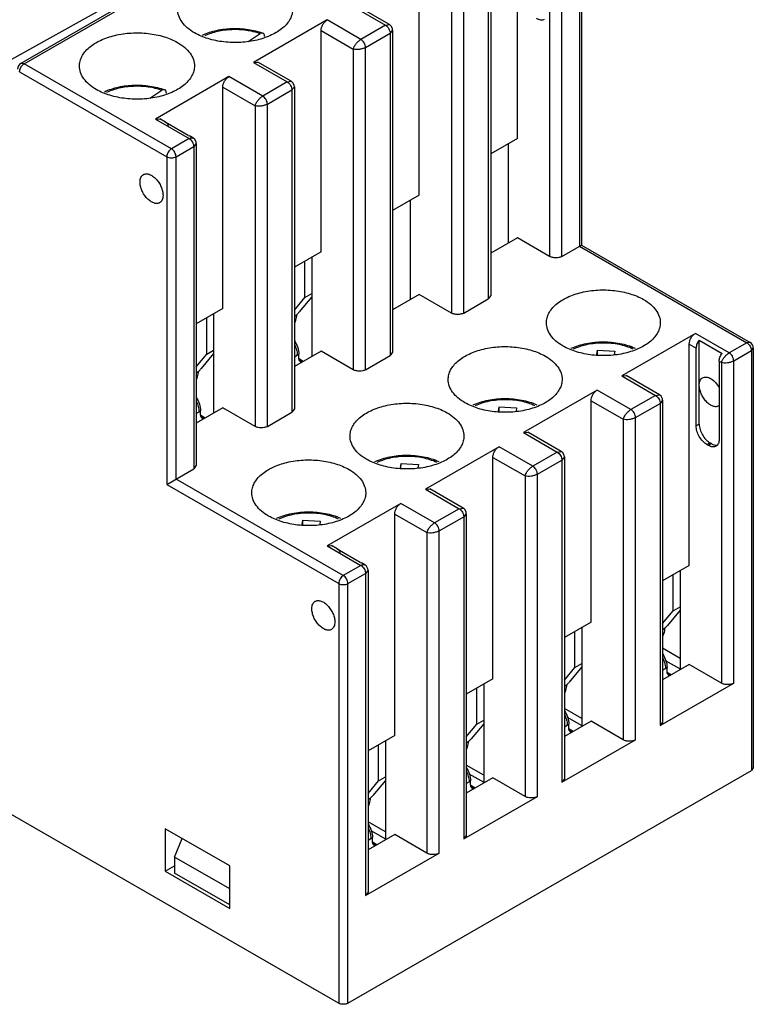
# Model space of a CAD drawing. Units: millimetres. Extents: x 11.1 to 85.7, y 19.9 to 115.1.
# Drawn here: x 51.9 to 85.7, y 19.9 to 65.3 of the extents above; entities that cross this region are included whole.
import ezdxf

# ---------------------------------------------------------------- set-up
doc = ezdxf.new("R2010")
doc.units = ezdxf.units.MM
doc.header["$LTSCALE"] = 8.78173
doc.layers.get('0').update_dxf_attribs({"linetype": 'CONTINUOUS'})

msp = doc.modelspace()

# ---------------------------------------------------------------- linework, layer by layer
at = {"color": 7, "linetype": 'Continuous'}
for p, q in [((70.527, 74.053), (51.93, 63.317)), ((52.08, 63.302), (70.677, 74.039)), ((74.814, 59.852), (74.814, 70.058)), ((77.678, 69.752), (77.678, 54.892)), ((77.765, 69.875), (77.765, 54.942)), ((76.299, 69.201), (76.299, 54.422)), ((76.864, 54.422), (76.864, 69.283)), ((70.288, 57.239), (70.288, 67.446)), ((73.47, 67.323), (73.47, 52.463)), ((73.587, 67.462), (73.587, 52.626)), ((71.773, 66.588), (71.773, 51.81)), ((72.339, 51.81), (72.339, 66.67)), ((49.422, 62.348), (56.257, 66.157)), ((67.177, 65.976), (68.733, 65.078)), ((68.912, 65.109), (67.377, 65.996)), ((66.046, 65.323), (62.652, 63.363)), ((67.601, 64.425), (66.046, 65.323)), ((68.733, 65.078), (67.601, 64.425)), ((68.733, 65.078), (68.912, 65.109)), ((62.399, 64.337), (62.951, 64.692)), ((63.081, 64.718), (62.951, 64.692)), ((63.154, 64.578), (63.154, 64.556)), ((65.763, 64.833), (67.248, 63.975)), ((65.763, 54.626), (65.763, 64.833)), ((67.813, 64.057), (68.945, 64.71)), ((69.062, 64.85), (68.945, 64.71)), ((68.945, 64.71), (68.945, 49.85)), ((69.062, 64.85), (69.062, 50.013)), ((67.813, 49.197), (67.813, 64.057)), ((67.248, 63.975), (67.248, 49.197)), ((52.08, 63.302), (51.93, 63.317)), ((58.869, 59.383), (52.08, 63.302)), ((62.652, 63.363), (62.852, 63.383)), ((62.652, 63.363), (64.207, 62.465)), ((64.387, 62.497), (62.852, 63.383)), ((51.868, 62.934), (58.656, 59.015)), ((61.52, 62.71), (58.126, 60.75)), ((63.076, 61.812), (61.52, 62.71)), ((61.237, 62.22), (62.722, 61.363)), ((61.237, 52.014), (61.237, 62.22)), ((64.207, 62.465), (63.076, 61.812)), ((64.207, 62.465), (64.387, 62.497)), ((64.537, 62.237), (64.419, 62.098)), ((64.537, 62.237), (64.537, 47.4)), ((57.874, 61.724), (58.425, 62.079)), ((58.556, 62.106), (58.425, 62.079)), ((58.628, 61.965), (58.628, 61.943)), ((63.288, 61.444), (64.419, 62.098)), ((64.419, 62.098), (64.419, 47.237)), ((62.722, 61.363), (62.722, 46.584)), ((63.288, 46.584), (63.288, 61.444)), ((58.126, 60.75), (58.326, 60.77)), ((58.126, 60.75), (59.682, 59.852)), ((58.593, 60.616), (58.326, 60.77)), ((58.644, 60.586), (58.586, 60.604)), ((59.646, 59.992), (58.586, 60.604)), ((59.646, 59.992), (59.705, 59.974)), ((59.861, 59.884), (59.705, 59.974)), ((59.682, 59.852), (58.869, 59.383)), ((59.081, 59.015), (59.894, 59.485)), ((60.011, 59.624), (59.894, 59.485)), ((59.894, 59.485), (59.894, 44.624)), ((60.011, 59.624), (60.011, 44.788)), ((74.814, 59.852), (73.587, 59.144)), ((74.39, 59.607), (74.39, 55.035)), ((58.656, 59.015), (58.656, 43.91)), ((59.081, 44.155), (59.081, 59.015)), ((70.288, 57.239), (69.062, 56.531)), ((69.864, 56.994), (69.864, 52.422)), ((74.814, 55.28), (73.587, 54.572)), ((76.299, 54.422), (74.814, 55.28)), ((76.864, 54.422), (77.765, 54.942)), ((77.761, 54.94), (77.765, 54.942)), ((77.765, 54.942), (85.535, 50.457)), ((65.763, 54.626), (64.537, 53.918)), ((77.678, 54.892), (85.385, 50.442)), ((65.02, 52.524), (65.02, 54.198)), ((65.339, 54.382), (65.339, 49.809)), ((65.02, 52.524), (65.339, 52.708)), ((70.288, 52.667), (69.062, 51.959)), ((71.773, 51.81), (70.288, 52.667)), ((64.537, 51.944), (65.02, 52.524)), ((65.339, 52.554), (64.759, 51.859)), ((72.339, 51.81), (73.47, 52.463)), ((73.587, 52.626), (73.47, 52.463)), ((61.237, 52.014), (60.011, 51.306)), ((60.813, 51.769), (60.813, 47.196)), ((60.495, 49.911), (60.495, 51.585)), ((64.537, 51.673), (64.655, 51.741)), ((83.016, 50.871), (79.622, 48.911)), ((84.572, 49.972), (83.016, 50.871)), ((83.193, 50.561), (84.254, 49.949)), ((83.193, 46.686), (83.193, 50.561)), ((85.385, 50.442), (84.572, 49.972)), ((85.535, 50.457), (85.385, 50.442)), ((60.813, 49.941), (60.233, 49.246)), ((60.495, 49.911), (60.813, 50.095)), ((65.763, 50.054), (64.537, 49.346)), ((67.248, 49.197), (65.763, 50.054)), ((69.062, 50.013), (68.945, 49.85)), ((78.474, 49.896), (78.501, 50.095)), ((78.497, 49.896), (78.501, 50.095)), ((78.501, 50.095), (79.298, 50.059)), ((79.298, 50.059), (79.276, 49.899)), ((82.733, 50.381), (83.052, 50.197)), ((82.733, 40.174), (82.733, 50.381)), ((83.052, 46.604), (83.052, 50.197)), ((84.784, 49.605), (85.597, 50.075)), ((85.597, 50.075), (85.685, 50.197)), ((85.597, 50.075), (85.597, 30.723)), ((85.685, 50.197), (85.685, 30.846)), ((60.011, 49.331), (60.495, 49.911)), ((64.537, 49.795), (64.667, 49.87)), ((64.738, 49.74), (64.738, 49.914)), ((64.944, 49.581), (64.747, 49.695)), ((64.909, 49.561), (64.757, 49.648)), ((67.813, 49.197), (68.945, 49.85)), ((84.112, 49.585), (84.218, 49.523)), ((84.112, 49.585), (84.112, 45.992)), ((84.218, 49.523), (84.218, 34.745)), ((84.784, 34.745), (84.784, 49.605)), ((60.011, 49.06), (60.13, 49.129)), ((79.622, 48.911), (79.822, 48.931)), ((79.622, 48.911), (81.178, 48.013)), ((81.357, 48.045), (79.822, 48.931)), ((78.491, 48.258), (75.097, 46.298)), ((80.046, 47.36), (78.491, 48.258)), ((78.208, 47.768), (79.693, 46.911)), ((78.208, 37.562), (78.208, 47.768)), ((81.178, 48.013), (80.046, 47.36)), ((81.178, 48.013), (81.357, 48.045)), ((81.507, 47.785), (81.39, 47.645)), ((81.507, 47.785), (81.507, 32.948)), ((61.237, 47.441), (60.011, 46.733)), ((60.011, 47.182), (60.141, 47.258)), ((60.212, 47.128), (60.212, 47.302)), ((62.722, 46.584), (61.237, 47.441)), ((63.288, 46.584), (64.419, 47.237)), ((64.537, 47.4), (64.419, 47.237)), ((73.948, 47.283), (73.975, 47.482)), ((73.971, 47.283), (73.975, 47.482)), ((73.975, 47.482), (74.773, 47.446)), ((74.773, 47.446), (74.751, 47.286)), ((80.259, 46.992), (81.39, 47.645)), ((81.39, 47.645), (81.39, 32.785)), ((60.419, 46.969), (60.222, 47.082)), ((60.383, 46.948), (60.232, 47.036)), ((79.693, 46.911), (79.693, 32.132)), ((80.259, 32.132), (80.259, 46.992)), ((75.097, 46.298), (75.297, 46.318)), ((76.832, 45.432), (75.297, 46.318)), ((83.193, 46.686), (83.052, 46.604)), ((75.097, 46.298), (76.652, 45.4)), ((73.965, 45.645), (70.571, 43.685)), ((75.521, 44.747), (73.965, 45.645)), ((76.652, 45.4), (75.521, 44.747)), ((76.652, 45.4), (76.832, 45.432)), ((83.547, 45.747), (83.688, 45.829)), ((83.617, 45.706), (83.547, 45.747)), ((83.759, 45.788), (83.617, 45.706)), ((83.759, 45.788), (83.688, 45.829)), ((73.682, 45.155), (75.167, 44.298)), ((73.682, 34.949), (73.682, 45.155)), ((75.733, 44.38), (76.864, 45.033)), ((76.982, 45.172), (76.864, 45.033)), ((76.864, 45.033), (76.864, 30.172)), ((76.982, 45.172), (76.982, 30.336)), ((58.656, 43.91), (59.894, 44.624)), ((60.011, 44.788), (59.894, 44.624)), ((69.423, 44.67), (69.45, 44.869)), ((69.446, 44.671), (69.45, 44.869)), ((69.45, 44.869), (70.247, 44.833)), ((70.247, 44.833), (70.225, 44.673)), ((66.788, 39.705), (59.081, 44.155)), ((75.167, 44.298), (75.167, 29.519)), ((75.733, 29.519), (75.733, 44.38)), ((58.656, 43.91), (66.576, 39.338)), ((70.571, 43.685), (70.771, 43.705)), ((70.571, 43.685), (72.127, 42.787)), ((72.306, 42.819), (70.771, 43.705)), ((69.44, 43.032), (66.046, 41.073)), ((70.996, 42.134), (69.44, 43.032)), ((72.127, 42.787), (70.996, 42.134)), ((72.127, 42.787), (72.306, 42.819)), ((64.897, 42.058), (64.924, 42.257)), ((64.92, 42.058), (64.924, 42.257)), ((64.924, 42.257), (65.722, 42.22)), ((69.157, 42.542), (70.642, 41.685)), ((69.157, 32.336), (69.157, 42.542)), ((71.208, 41.767), (72.339, 42.42)), ((72.456, 42.559), (72.339, 42.42)), ((72.339, 42.42), (72.339, 27.56)), ((72.456, 42.559), (72.456, 27.723)), ((65.722, 42.22), (65.7, 42.06)), ((70.642, 41.685), (70.642, 26.906)), ((71.208, 26.906), (71.208, 41.767)), ((66.046, 41.073), (66.246, 41.093)), ((66.046, 41.073), (67.601, 40.175)), ((66.512, 40.939), (66.246, 41.093)), ((66.564, 40.909), (66.505, 40.927)), ((67.566, 40.315), (66.505, 40.927)), ((67.601, 40.175), (66.788, 39.705)), ((67.566, 40.315), (67.625, 40.296)), ((67.781, 40.206), (67.625, 40.296)), ((82.733, 40.174), (81.507, 39.466)), ((67, 39.338), (67.814, 39.807)), ((67.931, 39.947), (67.814, 39.807)), ((67.814, 39.807), (67.814, 24.947)), ((67.931, 39.947), (67.931, 25.11)), ((81.991, 38.072), (81.991, 39.746)), ((82.309, 39.929), (82.309, 35.357)), ((66.576, 39.338), (66.576, 19.987)), ((67, 19.987), (67, 39.338)), ((81.991, 38.072), (82.309, 38.256)), ((81.507, 37.492), (81.991, 38.072)), ((82.309, 38.102), (81.729, 37.406)), ((78.208, 37.562), (76.982, 36.854)), ((77.784, 37.317), (77.784, 32.744)), ((81.507, 37.221), (81.626, 37.289)), ((77.465, 35.459), (77.465, 37.133)), ((82.309, 35.888), (81.507, 36.351)), ((76.982, 34.879), (77.465, 35.459)), ((77.784, 35.489), (77.204, 34.794)), ((77.465, 35.459), (77.784, 35.643)), ((82.733, 35.602), (81.507, 34.894)), ((81.507, 35.343), (81.637, 35.418)), ((81.628, 35.791), (82.309, 35.398)), ((81.708, 35.288), (81.708, 35.462)), ((84.218, 34.745), (82.733, 35.602)), ((81.915, 35.129), (81.718, 35.243)), ((81.879, 35.109), (81.728, 35.196)), ((73.682, 34.949), (72.456, 34.241)), ((72.94, 32.846), (72.94, 34.52)), ((73.258, 34.704), (73.258, 30.132)), ((76.982, 34.608), (77.1, 34.677)), ((81.39, 32.785), (84.784, 34.745)), ((77.784, 33.112), (76.982, 33.575)), ((77.103, 33.178), (77.784, 32.785)), ((72.456, 32.266), (72.94, 32.846)), ((73.258, 32.876), (72.678, 32.181)), ((72.94, 32.846), (73.258, 33.03)), ((78.208, 32.989), (76.982, 32.281)), ((76.982, 32.73), (77.112, 32.806)), ((77.183, 32.676), (77.183, 32.849)), ((79.693, 32.132), (78.208, 32.989)), ((81.507, 32.948), (81.39, 32.785)), ((69.157, 32.336), (67.931, 31.628)), ((77.389, 32.517), (77.192, 32.63)), ((77.354, 32.496), (77.202, 32.583)), ((68.415, 30.234), (68.415, 31.907)), ((68.733, 32.091), (68.733, 27.519)), ((72.456, 31.995), (72.575, 32.064)), ((76.864, 30.172), (80.259, 32.132)), ((73.258, 30.499), (72.456, 30.962)), ((67, 19.987), (85.597, 30.723)), ((72.577, 30.565), (73.258, 30.172)), ((85.685, 30.846), (85.597, 30.723)), ((67.931, 29.653), (68.415, 30.234)), ((68.733, 30.263), (68.153, 29.568)), ((68.415, 30.234), (68.733, 30.417)), ((73.682, 30.376), (72.456, 29.668)), ((72.456, 30.118), (72.586, 30.193)), ((72.657, 30.063), (72.657, 30.237)), ((72.864, 29.904), (72.667, 30.018)), ((72.828, 29.883), (72.677, 29.971)), ((75.167, 29.519), (73.682, 30.376)), ((76.982, 30.336), (76.864, 30.172)), ((72.339, 27.56), (75.733, 29.519)), ((67.931, 29.383), (68.049, 29.451)), ((51.232, 28.845), (66.576, 19.987)), ((68.733, 27.886), (67.931, 28.349)), ((61.556, 26.314), (58.586, 28.029)), ((58.586, 28.029), (58.586, 26.069)), ((69.157, 27.764), (67.931, 27.056)), ((68.052, 27.953), (68.733, 27.56)), ((70.642, 26.906), (69.157, 27.764)), ((72.456, 27.723), (72.339, 27.56)), ((59.01, 26.723), (59.355, 27.585)), ((67.931, 27.505), (68.061, 27.58)), ((68.132, 27.45), (68.132, 27.624)), ((68.338, 27.291), (68.141, 27.405)), ((68.303, 27.27), (68.151, 27.358)), ((67.814, 24.947), (71.208, 26.906)), ((61.556, 25.253), (59.01, 26.723)), ((59.01, 26.723), (59.01, 25.988)), ((58.586, 26.069), (59.01, 26.314)), ((58.586, 26.069), (61.556, 24.355)), ((61.556, 24.518), (59.01, 25.988)), ((61.556, 24.355), (61.556, 26.314)), ((67.931, 25.11), (67.814, 24.947))]:
    msp.add_line(p, q, dxfattribs=at)
for points in [[(69.062, 64.85), (69.052, 64.926), (68.991, 65.044), (68.912, 65.109)], [(64.537, 62.237), (64.527, 62.313), (64.465, 62.431), (64.387, 62.497)], [(60.011, 59.624), (60.001, 59.701), (59.94, 59.818), (59.861, 59.884)], [(81.507, 47.785), (81.497, 47.861), (81.436, 47.979), (81.357, 48.045)], [(76.982, 45.172), (76.972, 45.249), (76.91, 45.366), (76.832, 45.432)], [(72.456, 42.559), (72.446, 42.636), (72.385, 42.754), (72.306, 42.819)], [(67.931, 39.947), (67.921, 40.023), (67.859, 40.141), (67.781, 40.206)]]:
    msp.add_lwpolyline(points, dxfattribs=at)
for centre, radius, start, end in [((52.08, 63.057), 0.3, 119.9999, 180), ((85.385, 50.197), 0.3, 0, 60.0006), ((64.011, 51.003), 1.309, 300.0514, 303.6974), ((63.902, 49.87), 0.764, 0.0083, 1.6754), ((64.888, 49.672), 0.133, 240.0487, 246.6081), ((85.112, 49.173), 0.969, 139.0888, 141.5598), ((59.486, 48.39), 1.309, 300.0514, 303.6974), ((59.377, 47.257), 0.764, 0.0083, 1.6754), ((60.362, 47.059), 0.133, 240.0487, 246.6081), ((83.985, 45.976), 0.256, 280.0358, 284.711), ((80.982, 36.551), 1.309, 300.0514, 303.6974), ((80.873, 35.418), 0.764, 0.0083, 1.6754), ((81.858, 35.22), 0.133, 240.0487, 246.6081), ((76.457, 33.938), 1.309, 300.0514, 303.6974), ((76.347, 32.805), 0.764, 0.0083, 1.6754), ((77.333, 32.607), 0.133, 240.0487, 246.6081), ((71.931, 31.326), 1.309, 300.0514, 303.6974), ((71.822, 30.193), 0.764, 0.0083, 1.6754), ((72.807, 29.994), 0.133, 240.0487, 246.6081), ((67.406, 28.713), 1.309, 300.0514, 303.6974), ((67.297, 27.58), 0.764, 0.0083, 1.6754), ((68.282, 27.381), 0.133, 240.0487, 246.6081)]:
    msp.add_arc(centre, radius, start, end, dxfattribs=at)
for centre in [(63.91, 51.369), (59.385, 48.756), (80.881, 36.917), (76.355, 34.304), (71.83, 31.691), (67.304, 29.078)]:
    msp.add_ellipse(centre, major_axis=(1.002, 0.804), ratio=0.176329, start_param=-0.884348, end_param=-0.7169, dxfattribs=at)
for points, knots in [([(59.929, 64.731), (59.813, 64.798), (59.602, 64.943), (59.35, 65.208), (59.19, 65.501), (59.153, 65.712), (59.153, 65.813)], [0, 0, 0, 0, 0.289704, 0.549092, 0.782221, 1, 1, 1, 1]), ([(64.453, 65.813), (64.453, 65.737), (64.433, 65.582), (64.344, 65.359), (64.2, 65.147), (63.929, 64.876), (63.468, 64.595), (62.804, 64.373), (62.059, 64.268), (61.293, 64.289), (60.57, 64.434), (60.125, 64.617), (59.929, 64.731)], [0, 0, 0, 0, 0.042858, 0.087484, 0.135318, 0.187279, 0.30454, 0.438205, 0.582548, 0.729712, 0.871306, 1, 1, 1, 1]), ([(76.048, 65.349), (76.025, 65.336), (75.972, 65.317), (75.883, 65.314), (75.789, 65.337), (75.728, 65.366), (75.698, 65.384)], [0, 0, 0, 0, 0.217746, 0.450884, 0.710461, 1, 1, 1, 1]), ([(60.306, 64.629), (60.513, 64.724), (60.963, 64.868), (61.674, 64.952), (62.395, 64.912), (62.862, 64.799), (63.081, 64.719)], [0, 0, 0, 0, 0.240019, 0.495395, 0.753226, 1, 1, 1, 1]), ([(65.763, 64.833), (65.763, 64.879), (65.78, 64.977), (65.841, 65.114), (65.93, 65.236), (66.006, 65.299), (66.046, 65.323)], [0, 0, 0, 0, 0.237245, 0.500002, 0.762758, 1, 1, 1, 1]), ([(68.733, 65.078), (68.762, 65.061), (68.819, 65.014), (68.887, 64.922), (68.932, 64.817), (68.945, 64.744), (68.945, 64.71)], [0, 0, 0, 0, 0.227122, 0.499999, 0.772877, 1, 1, 1, 1]), ([(54.628, 63.2), (54.628, 63.275), (54.648, 63.43), (54.736, 63.653), (54.88, 63.865), (55.151, 64.137), (55.613, 64.418), (56.277, 64.639), (57.022, 64.744), (57.787, 64.723), (58.511, 64.578), (58.955, 64.395), (59.151, 64.282)], [0, 0, 0, 0, 0.042858, 0.087484, 0.135318, 0.187279, 0.30454, 0.438205, 0.582548, 0.729712, 0.871306, 1, 1, 1, 1]), ([(62.951, 64.692), (62.748, 64.763), (62.316, 64.863), (61.65, 64.895), (60.999, 64.811), (60.588, 64.676), (60.403, 64.588)], [0, 0, 0, 0, 0.247354, 0.507159, 0.763224, 1, 1, 1, 1]), ([(63.154, 64.578), (63.154, 64.594), (63.151, 64.626), (63.138, 64.668), (63.114, 64.701), (63.092, 64.714), (63.081, 64.719)], [0, 0, 0, 0, 0.298397, 0.559221, 0.787304, 1, 1, 1, 1]), ([(59.151, 64.282), (59.268, 64.214), (59.479, 64.069), (59.731, 63.804), (59.89, 63.511), (59.928, 63.301), (59.928, 63.2)], [0, 0, 0, 0, 0.289704, 0.549092, 0.782221, 1, 1, 1, 1]), ([(67.248, 63.975), (67.259, 64.017), (67.295, 64.105), (67.377, 64.227), (67.48, 64.339), (67.56, 64.401), (67.601, 64.425)], [0, 0, 0, 0, 0.221521, 0.482639, 0.753729, 1, 1, 1, 1]), ([(67.813, 64.057), (67.772, 64.033), (67.678, 63.995), (67.53, 63.961), (67.383, 63.952), (67.289, 63.964), (67.248, 63.975)], [0, 0, 0, 0, 0.246304, 0.517366, 0.778458, 1, 1, 1, 1]), ([(67.813, 64.057), (67.813, 64.09), (67.801, 64.164), (67.755, 64.268), (67.687, 64.36), (67.63, 64.408), (67.601, 64.425)], [0, 0, 0, 0, 0.227123, 0.500001, 0.772878, 1, 1, 1, 1]), ([(51.88, 63.02), (51.882, 63.031), (51.895, 63.073), (51.914, 63.114), (51.93, 63.143)], [0, 0, 0, 0, 0.243047, 1, 1, 1, 1]), ([(51.93, 63.143), (51.936, 63.153), (51.96, 63.191), (51.988, 63.226), (52.012, 63.249)], [0, 0, 0, 0, 0.255503, 1, 1, 1, 1]), ([(52.012, 63.249), (52.017, 63.254), (52.038, 63.274), (52.062, 63.291), (52.08, 63.302)], [0, 0, 0, 0, 0.262955, 1, 1, 1, 1]), ([(55.404, 62.118), (55.287, 62.185), (55.077, 62.33), (54.824, 62.595), (54.665, 62.888), (54.628, 63.099), (54.628, 63.2)], [0, 0, 0, 0, 0.289704, 0.549092, 0.782221, 1, 1, 1, 1]), ([(59.928, 63.2), (59.928, 63.124), (59.907, 62.97), (59.819, 62.746), (59.675, 62.535), (59.404, 62.263), (58.942, 61.982), (58.279, 61.76), (57.534, 61.655), (56.768, 61.677), (56.044, 61.821), (55.6, 62.005), (55.404, 62.118)], [0, 0, 0, 0, 0.042858, 0.087484, 0.135318, 0.187279, 0.30454, 0.438205, 0.582548, 0.729712, 0.871306, 1, 1, 1, 1]), ([(51.868, 62.934), (51.868, 62.941), (51.869, 62.97), (51.874, 62.999), (51.88, 63.02)], [0, 0, 0, 0, 0.236441, 1, 1, 1, 1]), ([(61.237, 62.22), (61.237, 62.266), (61.255, 62.364), (61.315, 62.502), (61.404, 62.623), (61.48, 62.687), (61.52, 62.71)], [0, 0, 0, 0, 0.237245, 0.500002, 0.762758, 1, 1, 1, 1]), ([(55.781, 62.016), (55.987, 62.111), (56.437, 62.255), (57.148, 62.34), (57.869, 62.299), (58.336, 62.186), (58.556, 62.106)], [0, 0, 0, 0, 0.240019, 0.495395, 0.753226, 1, 1, 1, 1]), ([(58.425, 62.079), (58.223, 62.15), (57.79, 62.251), (57.125, 62.282), (56.473, 62.198), (56.063, 62.063), (55.877, 61.975)], [0, 0, 0, 0, 0.247354, 0.507159, 0.763224, 1, 1, 1, 1]), ([(64.207, 62.465), (64.236, 62.448), (64.293, 62.401), (64.361, 62.309), (64.407, 62.204), (64.419, 62.131), (64.419, 62.098)], [0, 0, 0, 0, 0.227122, 0.499999, 0.772877, 1, 1, 1, 1]), ([(58.628, 61.965), (58.628, 61.982), (58.626, 62.013), (58.612, 62.056), (58.589, 62.088), (58.567, 62.102), (58.556, 62.106)], [0, 0, 0, 0, 0.298397, 0.559221, 0.787304, 1, 1, 1, 1]), ([(62.722, 61.363), (62.733, 61.404), (62.77, 61.492), (62.851, 61.614), (62.954, 61.726), (63.034, 61.788), (63.076, 61.812)], [0, 0, 0, 0, 0.221521, 0.482639, 0.753729, 1, 1, 1, 1]), ([(63.288, 61.444), (63.288, 61.478), (63.275, 61.551), (63.23, 61.656), (63.162, 61.748), (63.105, 61.795), (63.076, 61.812)], [0, 0, 0, 0, 0.227123, 0.500001, 0.772878, 1, 1, 1, 1]), ([(63.288, 61.444), (63.247, 61.42), (63.153, 61.382), (63.005, 61.349), (62.858, 61.339), (62.764, 61.351), (62.722, 61.363)], [0, 0, 0, 0, 0.246304, 0.517366, 0.778458, 1, 1, 1, 1]), ([(58.681, 60.556), (58.678, 60.559), (58.667, 60.571), (58.655, 60.58), (58.644, 60.586)], [0, 0, 0, 0, 0.25465, 1, 1, 1, 1]), ([(58.727, 60.403), (58.727, 60.418), (58.724, 60.472), (58.706, 60.526), (58.681, 60.556)], [0, 0, 0, 0, 0.28285, 1, 1, 1, 1]), ([(59.682, 59.852), (59.686, 59.855), (59.702, 59.864), (59.719, 59.872), (59.732, 59.877)], [0, 0, 0, 0, 0.26154, 1, 1, 1, 1]), ([(59.682, 59.852), (59.711, 59.836), (59.768, 59.788), (59.836, 59.696), (59.881, 59.591), (59.894, 59.518), (59.894, 59.485)], [0, 0, 0, 0, 0.227122, 0.499999, 0.772877, 1, 1, 1, 1]), ([(59.732, 59.877), (59.745, 59.882), (59.785, 59.896), (59.835, 59.899), (59.861, 59.884)], [0, 0, 0, 0, 0.310486, 1, 1, 1, 1]), ([(58.869, 59.383), (58.838, 59.365), (58.782, 59.317), (58.715, 59.226), (58.67, 59.123), (58.656, 59.05), (58.656, 59.015)], [0, 0, 0, 0, 0.237217, 0.499998, 0.76278, 1, 1, 1, 1]), ([(59.081, 59.015), (59.081, 59.05), (59.068, 59.123), (59.022, 59.226), (58.956, 59.317), (58.899, 59.365), (58.869, 59.383)], [0, 0, 0, 0, 0.237219, 0.500001, 0.762782, 1, 1, 1, 1]), ([(58.656, 59.015), (58.687, 58.998), (58.757, 58.973), (58.869, 58.96), (58.981, 58.973), (59.051, 58.998), (59.081, 59.015)], [0, 0, 0, 0, 0.237219, 0.500001, 0.762782, 1, 1, 1, 1]), ([(57.419, 57.852), (57.419, 57.89), (57.425, 57.962), (57.454, 58.061), (57.503, 58.142), (57.55, 58.181), (57.574, 58.195)], [0, 0, 0, 0, 0.289397, 0.549128, 0.782314, 1, 1, 1, 1]), ([(57.574, 58.195), (57.593, 58.206), (57.634, 58.223), (57.727, 58.236), (57.858, 58.211), (58.012, 58.126), (58.161, 57.995), (58.292, 57.827), (58.395, 57.636), (58.462, 57.438), (58.48, 57.303), (58.48, 57.239)], [0, 0, 0, 0, 0.042876, 0.087517, 0.186923, 0.30424, 0.437964, 0.582367, 0.729555, 0.871285, 1, 1, 1, 1]), ([(58.324, 56.896), (58.306, 56.885), (58.265, 56.868), (58.172, 56.855), (58.041, 56.88), (57.887, 56.965), (57.738, 57.097), (57.607, 57.264), (57.504, 57.455), (57.437, 57.653), (57.419, 57.788), (57.419, 57.852)], [0, 0, 0, 0, 0.042876, 0.087517, 0.186923, 0.30424, 0.437964, 0.582367, 0.729555, 0.871285, 1, 1, 1, 1]), ([(58.48, 57.239), (58.48, 57.201), (58.474, 57.129), (58.445, 57.03), (58.395, 56.949), (58.349, 56.91), (58.324, 56.896)], [0, 0, 0, 0, 0.289397, 0.549128, 0.782314, 1, 1, 1, 1]), ([(76.864, 54.422), (76.824, 54.399), (76.731, 54.365), (76.582, 54.349), (76.432, 54.365), (76.339, 54.399), (76.299, 54.422)], [0, 0, 0, 0, 0.237243, 0.499999, 0.762756, 1, 1, 1, 1]), ([(76.149, 51.36), (76.149, 51.435), (76.169, 51.588), (76.256, 51.81), (76.399, 52.019), (76.667, 52.289), (77.125, 52.567), (77.782, 52.787), (78.52, 52.89), (79.278, 52.869), (79.995, 52.726), (80.435, 52.544), (80.63, 52.432)], [0, 0, 0, 0, 0.042858, 0.087484, 0.135318, 0.187279, 0.30454, 0.438205, 0.582548, 0.729712, 0.871306, 1, 1, 1, 1]), ([(80.63, 52.432), (80.745, 52.366), (80.954, 52.222), (81.204, 51.959), (81.362, 51.669), (81.399, 51.46), (81.399, 51.36)], [0, 0, 0, 0, 0.289704, 0.549092, 0.782221, 1, 1, 1, 1]), ([(72.339, 51.81), (72.299, 51.786), (72.205, 51.753), (72.056, 51.736), (71.907, 51.753), (71.813, 51.786), (71.773, 51.81)], [0, 0, 0, 0, 0.237243, 0.499999, 0.762756, 1, 1, 1, 1]), ([(64.565, 51.387), (64.576, 51.417), (64.615, 51.532), (64.643, 51.652), (64.655, 51.741)], [0, 0, 0, 0, 0.259109, 1, 1, 1, 1]), ([(76.917, 50.289), (76.802, 50.355), (76.593, 50.499), (76.344, 50.762), (76.186, 51.052), (76.149, 51.26), (76.149, 51.36)], [0, 0, 0, 0, 0.289704, 0.549092, 0.782221, 1, 1, 1, 1]), ([(81.399, 51.36), (81.399, 51.286), (81.379, 51.133), (81.291, 50.911), (81.148, 50.702), (80.88, 50.432), (80.423, 50.154), (79.765, 49.934), (79.027, 49.831), (78.269, 49.852), (77.552, 49.995), (77.112, 50.177), (76.917, 50.289)], [0, 0, 0, 0, 0.042858, 0.087484, 0.135318, 0.187279, 0.30454, 0.438205, 0.582548, 0.729712, 0.871306, 1, 1, 1, 1]), ([(82.733, 50.381), (82.733, 50.427), (82.751, 50.525), (82.811, 50.662), (82.9, 50.783), (82.976, 50.847), (83.016, 50.871)], [0, 0, 0, 0, 0.237245, 0.500002, 0.762758, 1, 1, 1, 1]), ([(64.54, 50.527), (64.601, 50.431), (64.695, 50.234), (64.738, 50.017), (64.738, 49.914)], [0, 0, 0, 0, 0.525262, 1, 1, 1, 1]), ([(77.293, 50.184), (77.515, 50.285), (78.001, 50.432), (78.764, 50.505), (79.528, 50.436), (80.015, 50.29), (80.238, 50.191)], [0, 0, 0, 0, 0.242189, 0.499644, 0.757293, 1, 1, 1, 1]), ([(80.148, 50.148), (79.942, 50.243), (79.485, 50.383), (78.766, 50.449), (78.048, 50.38), (77.592, 50.238), (77.387, 50.142)], [0, 0, 0, 0, 0.240729, 0.500389, 0.759838, 1, 1, 1, 1]), ([(83.193, 50.561), (83.15, 50.508), (83.083, 50.392), (83.052, 50.26), (83.052, 50.197)], [0, 0, 0, 0, 0.522777, 1, 1, 1, 1]), ([(85.385, 50.442), (85.391, 50.439), (85.415, 50.423), (85.438, 50.405), (85.454, 50.389)], [0, 0, 0, 0, 0.236441, 1, 1, 1, 1]), ([(64.54, 50.356), (64.577, 50.281), (64.637, 50.13), (64.664, 49.969), (64.667, 49.893)], [0, 0, 0, 0, 0.522838, 1, 1, 1, 1]), ([(71.623, 48.748), (71.623, 48.822), (71.643, 48.976), (71.731, 49.197), (71.874, 49.406), (72.142, 49.676), (72.599, 49.954), (73.257, 50.174), (73.995, 50.277), (74.753, 50.256), (75.47, 50.113), (75.91, 49.932), (76.104, 49.819)], [0, 0, 0, 0, 0.042858, 0.087484, 0.135318, 0.187279, 0.30454, 0.438205, 0.582548, 0.729712, 0.871306, 1, 1, 1, 1]), ([(84.112, 49.585), (84.112, 49.648), (84.143, 49.779), (84.21, 49.895), (84.254, 49.949)], [0, 0, 0, 0, 0.477223, 1, 1, 1, 1]), ([(84.38, 49.808), (84.409, 49.841), (84.469, 49.902), (84.537, 49.952), (84.572, 49.972)], [0, 0, 0, 0, 0.525074, 1, 1, 1, 1]), ([(84.784, 49.605), (84.784, 49.638), (84.772, 49.712), (84.726, 49.816), (84.658, 49.908), (84.601, 49.956), (84.572, 49.972)], [0, 0, 0, 0, 0.227123, 0.500001, 0.772878, 1, 1, 1, 1]), ([(85.454, 50.389), (85.461, 50.382), (85.492, 50.349), (85.518, 50.313), (85.535, 50.284)], [0, 0, 0, 0, 0.243047, 1, 1, 1, 1]), ([(85.535, 50.284), (85.541, 50.274), (85.562, 50.234), (85.578, 50.192), (85.586, 50.16)], [0, 0, 0, 0, 0.255502, 1, 1, 1, 1]), ([(85.586, 50.16), (85.588, 50.153), (85.594, 50.125), (85.597, 50.096), (85.597, 50.075)], [0, 0, 0, 0, 0.262955, 1, 1, 1, 1]), ([(64.821, 49.556), (64.808, 49.564), (64.783, 49.585), (64.756, 49.628), (64.741, 49.681), (64.738, 49.72), (64.738, 49.74)], [0, 0, 0, 0, 0.217704, 0.451059, 0.711058, 1, 1, 1, 1]), ([(64.88, 49.538), (64.876, 49.538), (64.86, 49.54), (64.845, 49.545), (64.835, 49.549)], [0, 0, 0, 0, 0.256436, 1, 1, 1, 1]), ([(76.104, 49.819), (76.219, 49.753), (76.428, 49.609), (76.678, 49.346), (76.836, 49.056), (76.873, 48.848), (76.873, 48.748)], [0, 0, 0, 0, 0.289704, 0.549092, 0.782221, 1, 1, 1, 1]), ([(84.218, 49.523), (84.229, 49.566), (84.267, 49.655), (84.321, 49.735), (84.353, 49.776)], [0, 0, 0, 0, 0.45885, 1, 1, 1, 1]), ([(84.784, 49.605), (84.743, 49.581), (84.649, 49.542), (84.501, 49.509), (84.354, 49.5), (84.26, 49.512), (84.218, 49.523)], [0, 0, 0, 0, 0.246304, 0.517366, 0.778458, 1, 1, 1, 1]), ([(60.04, 48.775), (60.05, 48.804), (60.09, 48.92), (60.117, 49.039), (60.13, 49.129)], [0, 0, 0, 0, 0.259109, 1, 1, 1, 1]), ([(67.813, 49.197), (67.773, 49.174), (67.68, 49.14), (67.531, 49.124), (67.381, 49.14), (67.288, 49.174), (67.248, 49.197)], [0, 0, 0, 0, 0.237243, 0.499999, 0.762756, 1, 1, 1, 1]), ([(72.392, 47.676), (72.277, 47.743), (72.068, 47.886), (71.818, 48.149), (71.66, 48.439), (71.623, 48.648), (71.623, 48.748)], [0, 0, 0, 0, 0.289704, 0.549092, 0.782221, 1, 1, 1, 1]), ([(76.873, 48.748), (76.873, 48.673), (76.853, 48.52), (76.765, 48.299), (76.623, 48.089), (76.354, 47.82), (75.897, 47.541), (75.24, 47.322), (74.502, 47.218), (73.743, 47.239), (73.026, 47.382), (72.586, 47.564), (72.392, 47.676)], [0, 0, 0, 0, 0.042858, 0.087484, 0.135318, 0.187279, 0.30454, 0.438205, 0.582548, 0.729712, 0.871306, 1, 1, 1, 1]), ([(83.193, 48.482), (83.193, 48.52), (83.199, 48.593), (83.228, 48.692), (83.277, 48.772), (83.324, 48.811), (83.348, 48.826)], [0, 0, 0, 0, 0.289397, 0.549128, 0.782314, 1, 1, 1, 1]), ([(83.348, 48.826), (83.374, 48.84), (83.433, 48.861), (83.531, 48.862), (83.635, 48.835), (83.784, 48.76), (83.959, 48.606), (84.069, 48.448), (84.116, 48.36)], [0, 0, 0, 0, 0.090231, 0.187224, 0.295534, 0.416967, 0.694545, 1, 1, 1, 1]), ([(78.208, 47.768), (78.208, 47.814), (78.225, 47.912), (78.286, 48.049), (78.375, 48.171), (78.451, 48.235), (78.491, 48.258)], [0, 0, 0, 0, 0.237245, 0.500002, 0.762758, 1, 1, 1, 1]), ([(84.098, 47.527), (84.08, 47.516), (84.039, 47.499), (83.946, 47.485), (83.815, 47.511), (83.661, 47.596), (83.512, 47.727), (83.381, 47.895), (83.278, 48.085), (83.211, 48.283), (83.193, 48.418), (83.193, 48.482)], [0, 0, 0, 0, 0.042876, 0.087517, 0.186923, 0.30424, 0.437964, 0.582367, 0.729555, 0.871285, 1, 1, 1, 1]), ([(60.014, 47.744), (60.052, 47.668), (60.111, 47.517), (60.139, 47.357), (60.141, 47.28)], [0, 0, 0, 0, 0.522838, 1, 1, 1, 1]), ([(60.015, 47.914), (60.075, 47.818), (60.17, 47.621), (60.212, 47.404), (60.212, 47.302)], [0, 0, 0, 0, 0.525262, 1, 1, 1, 1]), ([(72.768, 47.571), (72.99, 47.672), (73.476, 47.82), (74.239, 47.892), (75.002, 47.823), (75.49, 47.678), (75.713, 47.578)], [0, 0, 0, 0, 0.242189, 0.499644, 0.757293, 1, 1, 1, 1]), ([(75.623, 47.535), (75.416, 47.63), (74.959, 47.77), (74.24, 47.837), (73.523, 47.767), (73.067, 47.625), (72.862, 47.529)], [0, 0, 0, 0, 0.240729, 0.500389, 0.759838, 1, 1, 1, 1]), ([(81.178, 48.013), (81.207, 47.996), (81.264, 47.949), (81.332, 47.857), (81.377, 47.752), (81.39, 47.679), (81.39, 47.645)], [0, 0, 0, 0, 0.227122, 0.499999, 0.772877, 1, 1, 1, 1]), ([(67.098, 46.135), (67.098, 46.21), (67.118, 46.363), (67.206, 46.584), (67.348, 46.794), (67.616, 47.063), (68.074, 47.341), (68.731, 47.561), (69.469, 47.665), (70.227, 47.644), (70.945, 47.5), (71.385, 47.319), (71.579, 47.207)], [0, 0, 0, 0, 0.042858, 0.087484, 0.135318, 0.187279, 0.30454, 0.438205, 0.582548, 0.729712, 0.871306, 1, 1, 1, 1]), ([(79.693, 46.911), (79.704, 46.952), (79.74, 47.04), (79.822, 47.162), (79.925, 47.274), (80.005, 47.336), (80.046, 47.36)], [0, 0, 0, 0, 0.221521, 0.482639, 0.753729, 1, 1, 1, 1]), ([(80.259, 46.992), (80.259, 47.026), (80.246, 47.099), (80.2, 47.204), (80.133, 47.296), (80.075, 47.343), (80.046, 47.36)], [0, 0, 0, 0, 0.227123, 0.500001, 0.772878, 1, 1, 1, 1]), ([(60.296, 46.943), (60.282, 46.951), (60.257, 46.972), (60.231, 47.015), (60.215, 47.069), (60.212, 47.107), (60.212, 47.128)], [0, 0, 0, 0, 0.217704, 0.451059, 0.711058, 1, 1, 1, 1]), ([(60.354, 46.925), (60.35, 46.926), (60.335, 46.927), (60.32, 46.932), (60.309, 46.936)], [0, 0, 0, 0, 0.256436, 1, 1, 1, 1]), ([(71.579, 47.207), (71.694, 47.14), (71.903, 46.996), (72.153, 46.734), (72.311, 46.443), (72.348, 46.235), (72.348, 46.135)], [0, 0, 0, 0, 0.289704, 0.549092, 0.782221, 1, 1, 1, 1]), ([(80.259, 46.992), (80.217, 46.968), (80.123, 46.93), (79.975, 46.897), (79.828, 46.887), (79.734, 46.899), (79.693, 46.911)], [0, 0, 0, 0, 0.246304, 0.517366, 0.778458, 1, 1, 1, 1]), ([(63.288, 46.584), (63.248, 46.561), (63.154, 46.527), (63.005, 46.511), (62.856, 46.527), (62.762, 46.561), (62.722, 46.584)], [0, 0, 0, 0, 0.237243, 0.499999, 0.762756, 1, 1, 1, 1]), ([(83.547, 45.747), (83.476, 45.788), (83.343, 45.9), (83.188, 46.112), (83.082, 46.352), (83.052, 46.523), (83.052, 46.604)], [0, 0, 0, 0, 0.237252, 0.499999, 0.762746, 1, 1, 1, 1]), ([(83.193, 46.686), (83.193, 46.605), (83.223, 46.434), (83.33, 46.193), (83.485, 45.981), (83.618, 45.869), (83.688, 45.829)], [0, 0, 0, 0, 0.237254, 0.500001, 0.762748, 1, 1, 1, 1]), ([(67.867, 45.063), (67.751, 45.13), (67.542, 45.274), (67.293, 45.536), (67.135, 45.827), (67.098, 46.035), (67.098, 46.135)], [0, 0, 0, 0, 0.289704, 0.549092, 0.782221, 1, 1, 1, 1]), ([(72.348, 46.135), (72.348, 46.06), (72.328, 45.907), (72.24, 45.686), (72.097, 45.476), (71.829, 45.207), (71.372, 44.928), (70.714, 44.709), (69.976, 44.605), (69.218, 44.626), (68.501, 44.77), (68.061, 44.951), (67.867, 45.063)], [0, 0, 0, 0, 0.042858, 0.087484, 0.135318, 0.187279, 0.30454, 0.438205, 0.582548, 0.729712, 0.871306, 1, 1, 1, 1]), ([(84.112, 45.992), (84.112, 45.957), (84.107, 45.889), (84.08, 45.796), (84.034, 45.721), (83.99, 45.685), (83.967, 45.672)], [0, 0, 0, 0, 0.28954, 0.549117, 0.782255, 1, 1, 1, 1]), ([(73.682, 45.155), (73.682, 45.202), (73.7, 45.299), (73.76, 45.437), (73.849, 45.558), (73.925, 45.622), (73.965, 45.645)], [0, 0, 0, 0, 0.237245, 0.500002, 0.762758, 1, 1, 1, 1]), ([(76.652, 45.4), (76.681, 45.383), (76.738, 45.336), (76.806, 45.244), (76.852, 45.139), (76.864, 45.066), (76.864, 45.033)], [0, 0, 0, 0, 0.227122, 0.499999, 0.772877, 1, 1, 1, 1]), ([(83.967, 45.672), (83.944, 45.658), (83.891, 45.639), (83.803, 45.637), (83.709, 45.659), (83.648, 45.688), (83.617, 45.706)], [0, 0, 0, 0, 0.217746, 0.450884, 0.710461, 1, 1, 1, 1]), ([(83.759, 45.788), (83.803, 45.762), (83.89, 45.724), (83.987, 45.717), (84.03, 45.725)], [0, 0, 0, 0, 0.540677, 1, 1, 1, 1]), ([(62.572, 43.522), (62.572, 43.597), (62.592, 43.75), (62.68, 43.971), (62.823, 44.181), (63.091, 44.45), (63.548, 44.729), (64.206, 44.948), (64.944, 45.052), (65.702, 45.031), (66.419, 44.888), (66.859, 44.706), (67.053, 44.594)], [0, 0, 0, 0, 0.042858, 0.087484, 0.135318, 0.187279, 0.30454, 0.438205, 0.582548, 0.729712, 0.871306, 1, 1, 1, 1]), ([(68.242, 44.959), (68.464, 45.059), (68.95, 45.207), (69.713, 45.28), (70.477, 45.21), (70.964, 45.065), (71.188, 44.966)], [0, 0, 0, 0, 0.242189, 0.499644, 0.757293, 1, 1, 1, 1]), ([(71.097, 44.922), (70.891, 45.018), (70.434, 45.157), (69.715, 45.224), (68.997, 45.154), (68.542, 45.013), (68.336, 44.916)], [0, 0, 0, 0, 0.240729, 0.500389, 0.759838, 1, 1, 1, 1]), ([(67.053, 44.594), (67.169, 44.527), (67.378, 44.383), (67.627, 44.121), (67.785, 43.831), (67.822, 43.622), (67.822, 43.522)], [0, 0, 0, 0, 0.289704, 0.549092, 0.782221, 1, 1, 1, 1]), ([(75.167, 44.298), (75.178, 44.34), (75.215, 44.427), (75.296, 44.549), (75.399, 44.661), (75.48, 44.723), (75.521, 44.747)], [0, 0, 0, 0, 0.221521, 0.482639, 0.753729, 1, 1, 1, 1]), ([(75.733, 44.38), (75.733, 44.413), (75.721, 44.486), (75.675, 44.591), (75.607, 44.683), (75.55, 44.73), (75.521, 44.747)], [0, 0, 0, 0, 0.227123, 0.500001, 0.772878, 1, 1, 1, 1]), ([(75.733, 44.38), (75.692, 44.356), (75.598, 44.317), (75.45, 44.284), (75.303, 44.274), (75.209, 44.286), (75.167, 44.298)], [0, 0, 0, 0, 0.246304, 0.517366, 0.778458, 1, 1, 1, 1]), ([(63.341, 42.451), (63.226, 42.517), (63.017, 42.661), (62.767, 42.923), (62.609, 43.214), (62.572, 43.422), (62.572, 43.522)], [0, 0, 0, 0, 0.289704, 0.549092, 0.782221, 1, 1, 1, 1]), ([(67.822, 43.522), (67.822, 43.447), (67.802, 43.294), (67.714, 43.073), (67.572, 42.863), (67.303, 42.594), (66.846, 42.316), (66.189, 42.096), (65.451, 41.992), (64.692, 42.013), (63.975, 42.157), (63.535, 42.338), (63.341, 42.451)], [0, 0, 0, 0, 0.042858, 0.087484, 0.135318, 0.187279, 0.30454, 0.438205, 0.582548, 0.729712, 0.871306, 1, 1, 1, 1]), ([(69.157, 42.542), (69.157, 42.589), (69.174, 42.687), (69.235, 42.824), (69.324, 42.945), (69.4, 43.009), (69.44, 43.032)], [0, 0, 0, 0, 0.237245, 0.500002, 0.762758, 1, 1, 1, 1]), ([(72.127, 42.787), (72.156, 42.771), (72.213, 42.723), (72.281, 42.631), (72.326, 42.527), (72.339, 42.453), (72.339, 42.42)], [0, 0, 0, 0, 0.227122, 0.499999, 0.772877, 1, 1, 1, 1]), ([(63.717, 42.346), (63.939, 42.446), (64.425, 42.594), (65.188, 42.667), (65.952, 42.598), (66.439, 42.452), (66.662, 42.353)], [0, 0, 0, 0, 0.242189, 0.499644, 0.757293, 1, 1, 1, 1]), ([(66.572, 42.309), (66.365, 42.405), (65.908, 42.544), (65.19, 42.611), (64.472, 42.541), (64.016, 42.4), (63.811, 42.304)], [0, 0, 0, 0, 0.240729, 0.500389, 0.759838, 1, 1, 1, 1]), ([(70.642, 41.685), (70.653, 41.727), (70.689, 41.814), (70.771, 41.937), (70.874, 42.048), (70.954, 42.11), (70.996, 42.134)], [0, 0, 0, 0, 0.221521, 0.482639, 0.753729, 1, 1, 1, 1]), ([(71.208, 41.767), (71.208, 41.8), (71.195, 41.873), (71.149, 41.978), (71.082, 42.07), (71.024, 42.118), (70.996, 42.134)], [0, 0, 0, 0, 0.227123, 0.500001, 0.772878, 1, 1, 1, 1]), ([(71.208, 41.767), (71.166, 41.743), (71.072, 41.704), (70.924, 41.671), (70.777, 41.662), (70.683, 41.674), (70.642, 41.685)], [0, 0, 0, 0, 0.246304, 0.517366, 0.778458, 1, 1, 1, 1]), ([(66.6, 40.878), (66.598, 40.881), (66.587, 40.893), (66.574, 40.903), (66.564, 40.909)], [0, 0, 0, 0, 0.25465, 1, 1, 1, 1]), ([(66.647, 40.726), (66.647, 40.741), (66.644, 40.794), (66.625, 40.849), (66.6, 40.878)], [0, 0, 0, 0, 0.28285, 1, 1, 1, 1]), ([(67.601, 40.175), (67.606, 40.177), (67.622, 40.186), (67.639, 40.194), (67.652, 40.199)], [0, 0, 0, 0, 0.26154, 1, 1, 1, 1]), ([(67.601, 40.175), (67.63, 40.158), (67.687, 40.11), (67.755, 40.019), (67.801, 39.914), (67.814, 39.84), (67.814, 39.807)], [0, 0, 0, 0, 0.227122, 0.499999, 0.772877, 1, 1, 1, 1]), ([(67.652, 40.199), (67.664, 40.205), (67.705, 40.219), (67.755, 40.221), (67.781, 40.206)], [0, 0, 0, 0, 0.310486, 1, 1, 1, 1]), ([(66.788, 39.705), (66.758, 39.688), (66.701, 39.64), (66.635, 39.549), (66.589, 39.446), (66.576, 39.372), (66.576, 39.338)], [0, 0, 0, 0, 0.237217, 0.499998, 0.76278, 1, 1, 1, 1]), ([(67, 39.338), (67, 39.372), (66.987, 39.446), (66.942, 39.549), (66.875, 39.64), (66.818, 39.688), (66.788, 39.705)], [0, 0, 0, 0, 0.237219, 0.500001, 0.762782, 1, 1, 1, 1]), ([(66.576, 39.338), (66.606, 39.32), (66.676, 39.295), (66.788, 39.283), (66.9, 39.295), (66.97, 39.32), (67, 39.338)], [0, 0, 0, 0, 0.237219, 0.500001, 0.762782, 1, 1, 1, 1]), ([(65.339, 38.174), (65.339, 38.212), (65.344, 38.284), (65.374, 38.384), (65.423, 38.464), (65.469, 38.503), (65.494, 38.517)], [0, 0, 0, 0, 0.289397, 0.549128, 0.782314, 1, 1, 1, 1]), ([(66.244, 37.218), (66.225, 37.208), (66.185, 37.191), (66.092, 37.177), (65.961, 37.203), (65.806, 37.288), (65.658, 37.419), (65.527, 37.587), (65.424, 37.777), (65.357, 37.975), (65.339, 38.11), (65.339, 38.174)], [0, 0, 0, 0, 0.042876, 0.087517, 0.186923, 0.30424, 0.437964, 0.582367, 0.729555, 0.871285, 1, 1, 1, 1]), ([(65.494, 38.517), (65.513, 38.528), (65.553, 38.545), (65.646, 38.559), (65.777, 38.533), (65.932, 38.448), (66.08, 38.317), (66.211, 38.149), (66.314, 37.959), (66.381, 37.761), (66.399, 37.626), (66.399, 37.562)], [0, 0, 0, 0, 0.042876, 0.087517, 0.186923, 0.30424, 0.437964, 0.582367, 0.729555, 0.871285, 1, 1, 1, 1]), ([(66.399, 37.562), (66.399, 37.524), (66.393, 37.452), (66.364, 37.352), (66.315, 37.272), (66.269, 37.233), (66.244, 37.218)], [0, 0, 0, 0, 0.289397, 0.549128, 0.782314, 1, 1, 1, 1]), ([(81.536, 36.935), (81.546, 36.965), (81.586, 37.08), (81.613, 37.2), (81.626, 37.289)], [0, 0, 0, 0, 0.259109, 1, 1, 1, 1]), ([(81.51, 35.904), (81.548, 35.829), (81.607, 35.678), (81.635, 35.517), (81.637, 35.441)], [0, 0, 0, 0, 0.522838, 1, 1, 1, 1]), ([(81.511, 36.075), (81.572, 35.979), (81.666, 35.782), (81.708, 35.565), (81.708, 35.462)], [0, 0, 0, 0, 0.525262, 1, 1, 1, 1]), ([(81.792, 35.104), (81.778, 35.112), (81.753, 35.133), (81.727, 35.176), (81.711, 35.229), (81.708, 35.268), (81.708, 35.288)], [0, 0, 0, 0, 0.217704, 0.451059, 0.711058, 1, 1, 1, 1]), ([(81.85, 35.086), (81.846, 35.086), (81.831, 35.088), (81.816, 35.093), (81.805, 35.097)], [0, 0, 0, 0, 0.256436, 1, 1, 1, 1]), ([(77.01, 34.323), (77.021, 34.352), (77.06, 34.468), (77.088, 34.587), (77.1, 34.677)], [0, 0, 0, 0, 0.259109, 1, 1, 1, 1]), ([(84.784, 34.745), (84.744, 34.722), (84.65, 34.688), (84.501, 34.671), (84.352, 34.688), (84.259, 34.722), (84.218, 34.745)], [0, 0, 0, 0, 0.237243, 0.499999, 0.762756, 1, 1, 1, 1]), ([(76.985, 33.462), (77.046, 33.366), (77.141, 33.169), (77.183, 32.952), (77.183, 32.849)], [0, 0, 0, 0, 0.525258, 1, 1, 1, 1]), ([(76.985, 33.292), (77.023, 33.216), (77.082, 33.065), (77.109, 32.905), (77.112, 32.828)], [0, 0, 0, 0, 0.522838, 1, 1, 1, 1]), ([(77.266, 32.491), (77.253, 32.499), (77.228, 32.52), (77.201, 32.563), (77.186, 32.616), (77.183, 32.655), (77.183, 32.676)], [0, 0, 0, 0, 0.217704, 0.451059, 0.711058, 1, 1, 1, 1]), ([(77.325, 32.473), (77.321, 32.473), (77.306, 32.475), (77.29, 32.48), (77.28, 32.484)], [0, 0, 0, 0, 0.256436, 1, 1, 1, 1]), ([(72.485, 31.71), (72.496, 31.739), (72.535, 31.855), (72.563, 31.974), (72.575, 32.064)], [0, 0, 0, 0, 0.259109, 1, 1, 1, 1]), ([(80.259, 32.132), (80.218, 32.109), (80.125, 32.075), (79.976, 32.059), (79.826, 32.075), (79.733, 32.109), (79.693, 32.132)], [0, 0, 0, 0, 0.237243, 0.499999, 0.762756, 1, 1, 1, 1]), ([(72.459, 30.679), (72.497, 30.603), (72.556, 30.452), (72.584, 30.292), (72.586, 30.215)], [0, 0, 0, 0, 0.522838, 1, 1, 1, 1]), ([(72.46, 30.849), (72.521, 30.753), (72.615, 30.556), (72.657, 30.34), (72.657, 30.237)], [0, 0, 0, 0, 0.525249, 1, 1, 1, 1]), ([(72.741, 29.878), (72.727, 29.886), (72.702, 29.907), (72.676, 29.95), (72.66, 30.004), (72.657, 30.043), (72.657, 30.063)], [0, 0, 0, 0, 0.217704, 0.451059, 0.711058, 1, 1, 1, 1]), ([(72.8, 29.86), (72.796, 29.861), (72.78, 29.863), (72.765, 29.867), (72.754, 29.872)], [0, 0, 0, 0, 0.256436, 1, 1, 1, 1]), ([(75.733, 29.519), (75.693, 29.496), (75.6, 29.462), (75.45, 29.446), (75.301, 29.462), (75.208, 29.496), (75.167, 29.519)], [0, 0, 0, 0, 0.237243, 0.499999, 0.762756, 1, 1, 1, 1]), ([(67.959, 29.097), (67.97, 29.127), (68.009, 29.242), (68.037, 29.362), (68.049, 29.451)], [0, 0, 0, 0, 0.259109, 1, 1, 1, 1]), ([(67.934, 28.237), (67.995, 28.141), (68.09, 27.943), (68.132, 27.727), (68.132, 27.624)], [0, 0, 0, 0, 0.525262, 1, 1, 1, 1]), ([(67.934, 28.066), (67.972, 27.991), (68.031, 27.84), (68.058, 27.679), (68.061, 27.602)], [0, 0, 0, 0, 0.522838, 1, 1, 1, 1]), ([(68.215, 27.266), (68.202, 27.273), (68.177, 27.294), (68.151, 27.338), (68.135, 27.391), (68.132, 27.43), (68.132, 27.45)], [0, 0, 0, 0, 0.217704, 0.451059, 0.711058, 1, 1, 1, 1]), ([(68.274, 27.248), (68.27, 27.248), (68.255, 27.25), (68.239, 27.254), (68.229, 27.259)], [0, 0, 0, 0, 0.256436, 1, 1, 1, 1]), ([(71.208, 26.906), (71.167, 26.883), (71.074, 26.849), (70.925, 26.833), (70.775, 26.849), (70.682, 26.883), (70.642, 26.906)], [0, 0, 0, 0, 0.237243, 0.499999, 0.762756, 1, 1, 1, 1]), ([(67, 19.987), (66.97, 19.969), (66.9, 19.944), (66.788, 19.932), (66.676, 19.944), (66.606, 19.969), (66.576, 19.987)], [0, 0, 0, 0, 0.237243, 0.499999, 0.762756, 1, 1, 1, 1])]:
    msp.add_open_spline(points, degree=3, knots=knots, dxfattribs=at)

doc.saveas('drawing.dxf')
